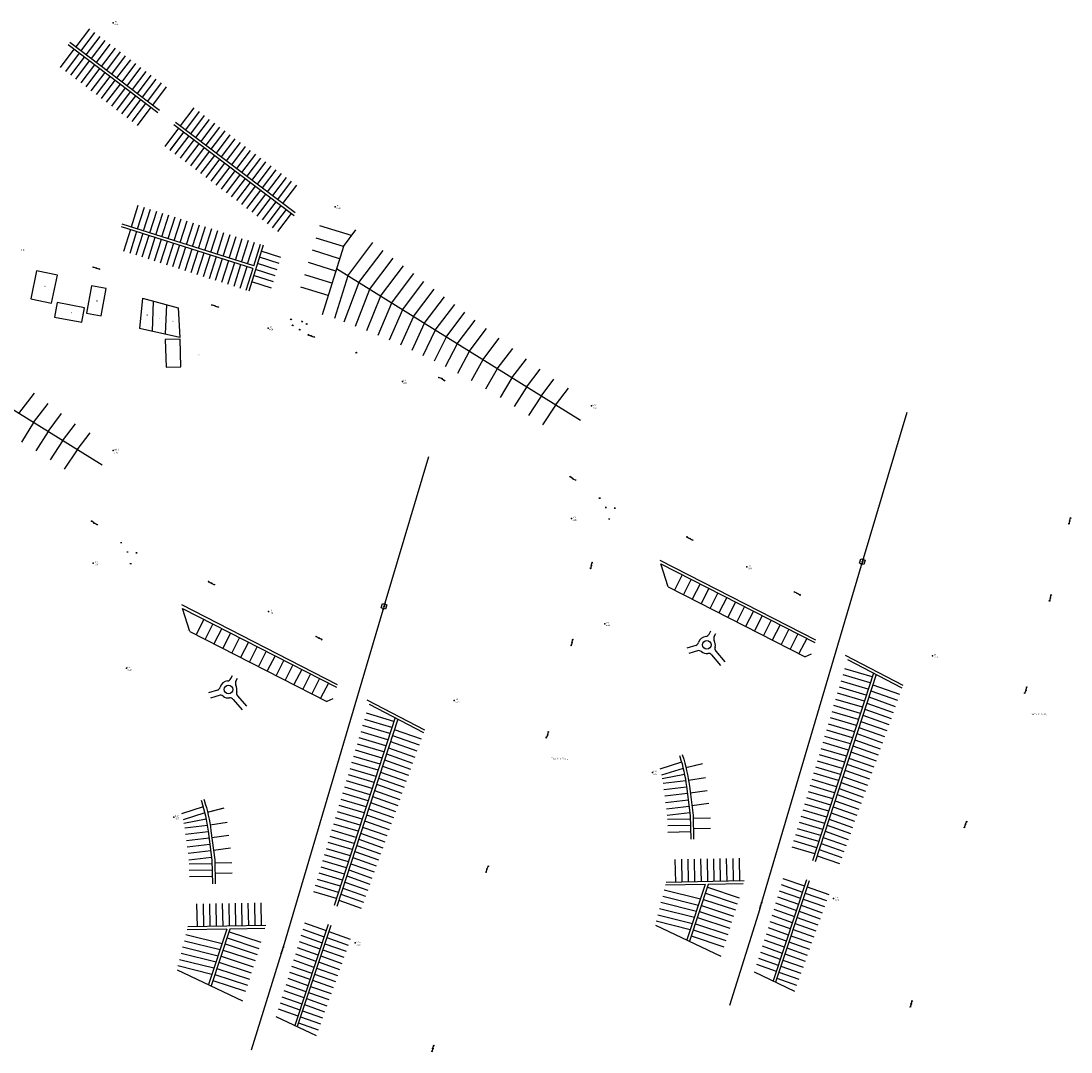
# Model space of a CAD drawing. Units: millimetres. Extents: x -3622844 to 563550, y -2177968 to 2340315.
# Drawn here: x -3620660 to -3619924, y 442736 to 443459 of the extents above; entities that cross this region are included whole.
import ezdxf
from ezdxf.enums import TextEntityAlignment as Align

# ---------------------------------------------------------------- set-up
doc = ezdxf.new("R2010")
doc.units = ezdxf.units.MM
doc.header["$MEASUREMENT"] = 0
doc.linetypes.add('CHAMCHAN-500', pattern=[0.5, 0, -0.5])
for name, color, linetype in [('CAOTHE', 5, 'Continuous'), ('chamchan', 4, 'CHAMCHAN-500'), ('ChiaLo', 50, 'Continuous'), ('KC', 253, 'Continuous'), ('Kieunha', 253, 'Continuous'), ('NHA', 253, 'Continuous'), ('NOI', 4, 'Continuous'), ('THUCVAT', 251, 'Continuous'), ('THUYHE', 94, 'Continuous')]:
    doc.layers.add(name, color=color, linetype=linetype)
doc.styles.add('kieunha', font='VNARIALN_1.TTF', dxfattribs={"oblique": 15})
doc.styles.add('MOC', font='romand.shx', dxfattribs={"width": 0.8, "height": 1})
doc.styles.add('VNARIALH', font='VHARIAL_1.TTF')

# ---------------------------------------------------------------- blocks, each defined once
blk = doc.blocks.new('CAOTHE')
at = {"layer": 'CAOTHE'}
for p, q in [((-0.25, 0), (-2.5, 0)), ((-2.5, 0), (-0.25, 0)), ((0.25, 0), (2.5, 0))]:
    blk.add_line(p, q, dxfattribs=at)
for points in [[(-2.15, 0.25), (-2.5, 0), (-2.15, -0.25)], [(-1.8, 0.25), (-2.15, 0), (-1.8, -0.25)], [(1.8, 0.25), (2.15, 0), (1.8, -0.25)], [(2.15, 0.25), (2.5, 0), (2.15, -0.25)]]:
    blk.add_lwpolyline(points, dxfattribs=at)
blk.add_circle((0, 0), 0.25, dxfattribs=at)
blk = doc.blocks.new('ct1')
at = {"layer": 'CAOTHE'}
blk.add_line((0.25, 0), (2.5, 0), dxfattribs=at)
for points in [[(1.8, 0.25), (2.15, 0), (1.8, -0.25)], [(2.15, 0.25), (2.5, 0), (2.15, -0.25)]]:
    blk.add_lwpolyline(points, dxfattribs=at)
blk.add_circle((0, 0), 0.25, dxfattribs=at)
blk = doc.blocks.new('Rau')
at = {"layer": 'THUCVAT'}
for q in [(-0.45, 0.75), (0.45, 0.75)]:
    blk.add_line((0, 0), q, dxfattribs=at)
blk = doc.blocks.new('COTHAP')
at = {"layer": 'THUCVAT'}
for p, q in [((-0.27, 0.76), (-0.27, 0.01)), ((0.23, 0.01), (0.23, 0.76))]:
    blk.add_line(p, q, dxfattribs=at)

msp = doc.modelspace()

# ---------------------------------------------------------------- linework, layer by layer
at = {"layer": 'CAOTHE'}
for points in [[(-3620069.370422, 443082.225924), (-3620038.813947, 443184.850951)], [(-3620404.762959, 443050.941189), (-3620374.206483, 443153.566216)], [(-3620140.714476, 442841.117248), (-3620070.789186, 443077.431436)], [(-3620476.107012, 442809.832513), (-3620406.181722, 443046.146701)], [(-3620142.140141, 442836.324808), (-3620163.296975, 442768.629344)], [(-3620477.532677, 442805.040073), (-3620498.689511, 442737.344609)]]:
    msp.add_lwpolyline(points, dxfattribs=at)
for points in [[(-3620069.043643, 443077.86595), (-3620072.067354, 443078.789736), (-3620071.217967, 443081.855987), (-3620068.114001, 443080.90883)], [(-3620404.436179, 443046.581215), (-3620407.45989, 443047.505001), (-3620406.610503, 443050.571252), (-3620403.506537, 443049.624095)]]:
    msp.add_lwpolyline(points, close=True, dxfattribs=at)
at = {"layer": 'ChiaLo'}
for p, q in [((-3620621.46291, 443440.870654), (-3620611.820413, 443453.638673)), ((-3620621.46291, 443440.870654), (-3620611.820413, 443453.638673)), ((-3620621.46291, 443440.870654), (-3620611.820413, 443453.638673)), ((-3620617.873236, 443438.156939), (-3620608.230739, 443450.924958)), ((-3620617.873236, 443438.156939), (-3620608.230739, 443450.924958)), ((-3620617.873236, 443438.156939), (-3620608.230739, 443450.924958)), ((-3620614.283563, 443435.443225), (-3620604.641066, 443448.211244)), ((-3620614.283563, 443435.443225), (-3620604.641066, 443448.211244)), ((-3620614.283563, 443435.443225), (-3620604.641066, 443448.211244)), ((-3620632.310719, 443426.506633), (-3620622.668222, 443439.274652)), ((-3620632.310719, 443426.506633), (-3620622.668222, 443439.274652)), ((-3620632.310719, 443426.506633), (-3620622.668222, 443439.274652)), ((-3620627.058215, 443442.593391), (-3620564.13569, 443395.025335)), ((-3620627.058215, 443442.593391), (-3620564.13569, 443395.025335)), ((-3620627.058215, 443442.593391), (-3620564.13569, 443395.025335)), ((-3620625.852903, 443444.189393), (-3620562.930738, 443396.62161)), ((-3620625.852903, 443444.189393), (-3620562.930738, 443396.62161)), ((-3620625.852903, 443444.189393), (-3620562.930738, 443396.62161)), ((-3620610.693889, 443432.72951), (-3620601.051392, 443445.497529)), ((-3620610.693889, 443432.72951), (-3620601.051392, 443445.497529)), ((-3620610.693889, 443432.72951), (-3620601.051392, 443445.497529)), ((-3620607.104216, 443430.015795), (-3620597.461718, 443442.783814)), ((-3620603.514542, 443427.30208), (-3620593.872045, 443440.070099)), ((-3620628.721046, 443423.792918), (-3620619.078548, 443436.560937)), ((-3620628.721046, 443423.792918), (-3620619.078548, 443436.560937)), ((-3620628.721046, 443423.792918), (-3620619.078548, 443436.560937)), ((-3620625.131372, 443421.079203), (-3620615.488875, 443433.847222)), ((-3620625.131372, 443421.079203), (-3620615.488875, 443433.847222)), ((-3620625.131372, 443421.079203), (-3620615.488875, 443433.847222)), ((-3620599.924868, 443424.588365), (-3620590.282371, 443437.356384)), ((-3620596.335195, 443421.87465), (-3620586.692698, 443434.642669)), ((-3620592.745521, 443419.160935), (-3620583.103024, 443431.928954)), ((-3620621.541699, 443418.365488), (-3620611.899201, 443431.133507)), ((-3620621.541699, 443418.365488), (-3620611.899201, 443431.133507)), ((-3620621.541699, 443418.365488), (-3620611.899201, 443431.133507)), ((-3620617.952025, 443415.651773), (-3620608.309528, 443428.419792)), ((-3620617.952025, 443415.651773), (-3620608.309528, 443428.419792)), ((-3620617.952025, 443415.651773), (-3620608.309528, 443428.419792)), ((-3620614.362351, 443412.938059), (-3620604.719854, 443425.706077)), ((-3620589.155848, 443416.44722), (-3620579.513351, 443429.215239)), ((-3620585.566174, 443413.733505), (-3620575.923677, 443426.501524)), ((-3620610.772678, 443410.224344), (-3620601.130181, 443422.992363)), ((-3620607.183004, 443407.510629), (-3620597.540507, 443420.278648)), ((-3620603.593331, 443404.796914), (-3620593.950834, 443417.564933)), ((-3620581.976501, 443411.01979), (-3620572.334003, 443423.787809)), ((-3620578.386827, 443408.306076), (-3620568.74433, 443421.074095)), ((-3620574.797154, 443405.592361), (-3620565.154656, 443418.36038)), ((-3620600.003657, 443402.083199), (-3620590.36116, 443414.851218)), ((-3620596.413984, 443399.369484), (-3620586.771486, 443412.137503)), ((-3620592.82431, 443396.655769), (-3620583.181813, 443409.423788)), ((-3620571.206149, 443402.880409), (-3620561.563651, 443415.648428)), ((-3620567.615144, 443400.168457), (-3620557.972646, 443412.936476)), ((-3620589.234636, 443393.942054), (-3620579.592139, 443406.710073)), ((-3620585.644963, 443391.228339), (-3620576.002466, 443403.996358)), ((-3620582.053958, 443388.516387), (-3620572.411461, 443401.284406)), ((-3620578.462953, 443385.804435), (-3620568.820456, 443398.572454)), ((-3620548.173621, 443385.464652), (-3620538.531124, 443398.232671)), ((-3620544.583948, 443382.750938), (-3620534.941451, 443395.518957)), ((-3620551.762864, 443388.17894), (-3620467.92609, 443324.800168)), ((-3620540.994274, 443380.037223), (-3620531.351777, 443392.805242)), ((-3620537.404601, 443377.323508), (-3620527.762103, 443390.091527)), ((-3620533.814927, 443374.609793), (-3620524.17243, 443387.377812)), ((-3620559.021431, 443371.100631), (-3620549.378934, 443383.86865)), ((-3620555.431757, 443368.386916), (-3620545.78926, 443381.154935)), ((-3620555.430426, 443368.388679), (-3620545.787929, 443381.156698)), ((-3620552.967815, 443386.582665), (-3620468.558569, 443322.771116)), ((-3620530.225254, 443371.896078), (-3620520.582756, 443384.664097)), ((-3620526.63558, 443369.182363), (-3620516.993083, 443381.950382)), ((-3620551.842084, 443365.673201), (-3620542.199586, 443378.44122)), ((-3620548.25241, 443362.959486), (-3620538.609913, 443375.727505)), ((-3620544.662737, 443360.245771), (-3620535.020239, 443373.01379)), ((-3620523.045906, 443366.468648), (-3620513.403409, 443379.236667)), ((-3620519.456233, 443363.754933), (-3620509.813736, 443376.522952)), ((-3620515.866559, 443361.041218), (-3620506.224062, 443373.809237)), ((-3620541.073063, 443357.532057), (-3620531.430566, 443370.300076)), ((-3620537.483389, 443354.818342), (-3620527.840892, 443367.586361)), ((-3620512.276886, 443358.327503), (-3620502.634388, 443371.095522)), ((-3620508.687212, 443355.613789), (-3620499.044715, 443368.381808)), ((-3620505.097539, 443352.900074), (-3620495.455041, 443365.668093)), ((-3620533.893716, 443352.104627), (-3620524.251219, 443364.872646)), ((-3620530.304042, 443349.390912), (-3620520.661545, 443362.158931)), ((-3620526.714369, 443346.677197), (-3620517.071871, 443359.445216)), ((-3620501.507865, 443350.186359), (-3620491.865368, 443362.954378)), ((-3620497.91686, 443347.474407), (-3620488.274363, 443360.242426)), ((-3620523.124695, 443343.963482), (-3620513.482198, 443356.731501)), ((-3620519.535022, 443341.249767), (-3620509.892524, 443354.017786)), ((-3620515.944017, 443338.537815), (-3620506.301519, 443351.305834)), ((-3620494.325855, 443344.762455), (-3620484.683358, 443357.530474)), ((-3620490.73485, 443342.050503), (-3620481.092353, 443354.818522)), ((-3620487.143845, 443339.338551), (-3620477.501348, 443352.10657)), ((-3620512.353012, 443335.825863), (-3620502.710514, 443348.593882)), ((-3620508.766001, 443333.108622), (-3620499.123504, 443345.876641)), ((-3620505.176327, 443330.394908), (-3620495.53383, 443343.162927)), ((-3620483.55284, 443336.626599), (-3620473.910343, 443349.394618)), ((-3620479.961836, 443333.914647), (-3620470.319338, 443346.682666)), ((-3620476.370831, 443331.202695), (-3620466.728333, 443343.970714)), ((-3620501.586654, 443327.681193), (-3620491.944156, 443340.449212)), ((-3620497.99698, 443324.967478), (-3620488.354483, 443337.735497)), ((-3620494.405975, 443322.255526), (-3620484.763478, 443335.023545)), ((-3620490.81497, 443319.543574), (-3620481.172473, 443332.311593)), ((-3620487.227959, 443316.826333), (-3620477.585462, 443329.594352)), ((-3620483.638286, 443314.112618), (-3620473.995789, 443326.880637)), ((-3620480.048612, 443311.398903), (-3620470.406115, 443324.166922)), ((-3620497.492735, 443285.40705), (-3620589.646458, 443314.790836)), ((-3620496.893853, 443287.315301), (-3620589.038884, 443316.696316)), ((-3620490.226558, 443301.983062), (-3620500.344805, 443269.52278)), ((-3620479.117759, 443288.994513), (-3620492.93278, 443293.399519)), ((-3620477.750717, 443293.281843), (-3620491.565738, 443297.686849)), ((-3620481.768256, 443280.393202), (-3620495.666863, 443284.824859)), ((-3620480.429076, 443284.689416), (-3620494.299821, 443289.112189)), ((-3620483.107436, 443276.096988), (-3620496.922457, 443280.501993)), ((-3620484.467134, 443271.807317), (-3620498.261636, 443276.205779)), ((-3620206.334609, 443062.293055), (-3620211.378496, 443078.35222)), ((-3620196.407257, 443070.69368), (-3620201.859242, 443060.00368)), ((-3620190.175319, 443067.50573), (-3620195.627303, 443056.815731)), ((-3620183.943381, 443064.317781), (-3620189.395365, 443053.627782)), ((-3620208.09118, 443063.19163), (-3620208.09507, 443063.184002)), ((-3620177.711443, 443061.129832), (-3620183.163427, 443050.439832)), ((-3620171.479505, 443057.941882), (-3620176.931489, 443047.251883)), ((-3620165.247567, 443054.753933), (-3620170.699551, 443044.063934)), ((-3620159.015629, 443051.565984), (-3620164.467613, 443040.875985)), ((-3620541.727145, 443031.00832), (-3620546.771032, 443047.067485)), ((-3620152.783691, 443048.378035), (-3620158.235675, 443037.688035)), ((-3620146.551752, 443045.190085), (-3620152.003737, 443034.500086)), ((-3620140.319814, 443042.002136), (-3620145.771798, 443031.312137)), ((-3620531.799794, 443039.408944), (-3620537.251778, 443028.718945)), ((-3620525.567855, 443036.220995), (-3620531.01984, 443025.530996)), ((-3620134.087876, 443038.814187), (-3620139.53986, 443028.124188)), ((-3620127.855938, 443035.626238), (-3620133.307922, 443024.936238)), ((-3620543.483716, 443031.906894), (-3620543.487606, 443031.899267)), ((-3620519.335917, 443033.033046), (-3620524.787901, 443022.343047)), ((-3620513.103979, 443029.845097), (-3620518.555963, 443019.155097)), ((-3620506.872041, 443026.657147), (-3620512.324025, 443015.967148)), ((-3620177.583749, 443029.121166), (-3620176.455598, 443031.333193)), ((-3620177.583749, 443029.121166), (-3620176.455598, 443031.333193)), ((-3620177.583749, 443029.121166), (-3620176.455598, 443031.333193)), ((-3620174.020419, 443027.303839), (-3620172.892268, 443029.515866)), ((-3620174.020419, 443027.303839), (-3620172.892268, 443029.515866)), ((-3620174.020419, 443027.303839), (-3620172.892268, 443029.515866)), ((-3620174.020419, 443027.303839), (-3620172.892268, 443029.515866)), ((-3620121.624, 443032.438288), (-3620127.075984, 443021.748289)), ((-3620115.392062, 443029.250339), (-3620120.844046, 443018.56034)), ((-3620500.640103, 443023.469198), (-3620506.092087, 443012.779199)), ((-3620494.408165, 443020.281249), (-3620499.860149, 443009.59125)), ((-3620186.938762, 443021.168802), (-3620193.095578, 443019.197361)), ((-3620109.160124, 443026.06239), (-3620114.612108, 443015.372391)), ((-3620488.176227, 443017.0933), (-3620493.628211, 443006.4033)), ((-3620481.944289, 443013.90535), (-3620487.396273, 443003.215351)), ((-3620185.718952, 443017.359331), (-3620191.868761, 443015.390134)), ((-3620185.718952, 443017.359331), (-3620188.002107, 443016.628255)), ((-3620175.87622, 443014.550463), (-3620169.592866, 443007.164899)), ((-3620175.87622, 443014.550463), (-3620169.592866, 443007.164899)), ((-3620172.829608, 443017.142403), (-3620166.546254, 443009.756839)), ((-3620172.829608, 443017.142403), (-3620166.546254, 443009.756839)), ((-3620475.71235, 443010.717401), (-3620481.164335, 443000.027402)), ((-3620469.480412, 443007.529452), (-3620474.932396, 442996.839453)), ((-3620463.248474, 443004.341503), (-3620468.700458, 442993.651503)), ((-3620063.1993, 442999.141682), (-3620082.370394, 443004.814707)), ((-3620512.976286, 442997.836431), (-3620511.848134, 443000.048458)), ((-3620512.976286, 442997.836431), (-3620511.848134, 443000.048458)), ((-3620512.976286, 442997.836431), (-3620511.848134, 443000.048458)), ((-3620509.412955, 442996.019104), (-3620508.284804, 442998.231131)), ((-3620509.412955, 442996.019104), (-3620508.284804, 442998.231131)), ((-3620509.412955, 442996.019104), (-3620508.284804, 442998.231131)), ((-3620509.412955, 442996.019104), (-3620508.284804, 442998.231131)), ((-3620457.016536, 443001.153553), (-3620462.46852, 442990.463554)), ((-3620450.784598, 442997.965604), (-3620456.236582, 442987.275605)), ((-3620062.347917, 443001.768785), (-3620105.040112, 442870.033897)), ((-3620060.550349, 443000.828158), (-3620103.154005, 442869.36647)), ((-3620064.587069, 442994.859455), (-3620083.647281, 443000.499669)), ((-3620522.331298, 442989.884067), (-3620528.488114, 442987.912626)), ((-3620444.55266, 442994.777655), (-3620450.004644, 442984.087656)), ((-3620067.362608, 442986.295002), (-3620086.201056, 442991.869591)), ((-3620065.974839, 442990.577228), (-3620084.924168, 442996.18463)), ((-3620062.905286, 442993.561551), (-3620044.035128, 442986.884069)), ((-3620521.111489, 442986.074596), (-3620527.261297, 442984.105399)), ((-3620521.111489, 442986.074596), (-3620523.394643, 442985.34352)), ((-3620511.268756, 442983.265728), (-3620504.985402, 442975.880164)), ((-3620511.268756, 442983.265728), (-3620504.985402, 442975.880164)), ((-3620508.222145, 442985.857668), (-3620501.93879, 442978.472104)), ((-3620508.222145, 442985.857668), (-3620501.93879, 442978.472104)), ((-3620070.138147, 442977.730548), (-3620088.75483, 442983.239514)), ((-3620068.750378, 442982.012775), (-3620087.477943, 442987.554552)), ((-3620065.6809, 442984.996867), (-3620047.037475, 442978.399618)), ((-3620064.293093, 442989.279209), (-3620045.536302, 442982.641844)), ((-3620071.525917, 442973.448321), (-3620090.031717, 442978.924475)), ((-3620068.456513, 442976.432183), (-3620050.039823, 442969.915167)), ((-3620067.068706, 442980.714525), (-3620048.538649, 442974.157393)), ((-3620397.740453, 442970.48405), (-3620440.432648, 442838.749161)), ((-3620395.942885, 442969.543423), (-3620438.546541, 442838.081735)), ((-3620399.979605, 442963.57472), (-3620419.039817, 442969.214933)), ((-3620398.591836, 442967.856947), (-3620417.76293, 442973.529972)), ((-3620074.301456, 442964.883867), (-3620092.585491, 442970.294397)), ((-3620072.913687, 442969.166094), (-3620091.308604, 442974.609436)), ((-3620071.232127, 442967.867498), (-3620053.04217, 442961.430716)), ((-3620069.84432, 442972.149841), (-3620051.540996, 442965.672941)), ((-3620402.755145, 442955.010266), (-3620421.593592, 442960.584856)), ((-3620401.367375, 442959.292493), (-3620420.316705, 442964.899895)), ((-3620398.297822, 442962.276816), (-3620379.427664, 442955.599334)), ((-3620077.076995, 442956.319413), (-3620095.139265, 442961.66432)), ((-3620075.689226, 442960.60164), (-3620093.862378, 442965.979359)), ((-3620072.619934, 442963.585156), (-3620054.543343, 442957.18849)), ((-3620404.142914, 442950.72804), (-3620422.870479, 442956.269817)), ((-3620401.073436, 442953.712132), (-3620382.430011, 442947.114883)), ((-3620399.685629, 442957.994474), (-3620380.928838, 442951.357109)), ((-3620079.852534, 442947.754959), (-3620097.693039, 442953.034242)), ((-3620078.464765, 442952.037186), (-3620096.416152, 442957.349281)), ((-3620075.395547, 442955.020472), (-3620057.545691, 442948.704039)), ((-3620074.007741, 442959.302814), (-3620056.044517, 442952.946265)), ((-3620406.918453, 442942.163586), (-3620425.424253, 442947.63974)), ((-3620405.530684, 442946.445813), (-3620424.147366, 442951.954778)), ((-3620402.461242, 442949.42979), (-3620383.931185, 442942.872657)), ((-3620081.240304, 442943.472732), (-3620098.969926, 442948.719204)), ((-3620078.171161, 442946.455788), (-3620060.548038, 442940.219588)), ((-3620076.783354, 442950.73813), (-3620059.046864, 442944.461814)), ((-3620409.693992, 442933.599132), (-3620427.978027, 442939.009662)), ((-3620408.306223, 442937.881359), (-3620426.70114, 442943.324701)), ((-3620405.236856, 442940.865105), (-3620386.933532, 442934.388206)), ((-3620403.849049, 442945.147448), (-3620385.432359, 442938.630432)), ((-3620196.910046, 442939.270503), (-3620212.106228, 442934.404615)), ((-3620193.860902, 442935.52866), (-3620182.127244, 442938.42101)), ((-3620193.860902, 442935.52866), (-3620182.969743, 442938.213333)), ((-3620084.015843, 442934.908279), (-3620101.523701, 442940.089126)), ((-3620082.628073, 442939.190506), (-3620100.246813, 442944.404165)), ((-3620079.558968, 442942.173446), (-3620062.049211, 442935.977362)), ((-3620411.081762, 442929.316905), (-3620429.254914, 442934.694623)), ((-3620408.01247, 442932.300421), (-3620389.935879, 442925.903755)), ((-3620406.624663, 442936.582763), (-3620388.434706, 442930.145981)), ((-3620195.770649, 442934.917411), (-3620210.969984, 442930.050514)), ((-3620086.791382, 442926.343825), (-3620104.077475, 442931.459049)), ((-3620085.403612, 442930.626052), (-3620102.800588, 442935.774087)), ((-3620082.334582, 442933.608762), (-3620065.051559, 442927.492911)), ((-3620080.946775, 442937.891104), (-3620063.550385, 442931.735137)), ((-3620413.857301, 442920.752451), (-3620431.808688, 442926.064546)), ((-3620412.469531, 442925.034678), (-3620430.531801, 442930.379585)), ((-3620410.788084, 442923.735737), (-3620392.938227, 442917.419304)), ((-3620409.400277, 442928.018079), (-3620391.437053, 442921.66153)), ((-3620194.795256, 442930.524663), (-3620210.427028, 442927.529075)), ((-3620193.985239, 442926.098435), (-3620209.84156, 442924.236526)), ((-3620192.059558, 442926.712854), (-3620180.155554, 442928.573999)), ((-3620088.179151, 442922.061598), (-3620105.354362, 442927.14401)), ((-3620085.110195, 442925.044078), (-3620068.053906, 442919.00846)), ((-3620083.722388, 442929.32642), (-3620066.552732, 442923.250686)), ((-3620416.63284, 442912.187997), (-3620434.362462, 442917.434469)), ((-3620415.24507, 442916.470224), (-3620433.085575, 442921.749507)), ((-3620412.17589, 442919.453395), (-3620394.4394, 442913.177079)), ((-3620193.340261, 442921.645139), (-3620209.232392, 442919.779026)), ((-3620192.758122, 442917.182952), (-3620208.650253, 442915.316839)), ((-3620190.82154, 442917.798975), (-3620178.922375, 442919.351347)), ((-3620090.95469, 442913.497144), (-3620107.908136, 442918.513932)), ((-3620089.566921, 442917.779371), (-3620106.631249, 442922.828971)), ((-3620087.885809, 442916.479394), (-3620071.056253, 442910.524009)), ((-3620086.498002, 442920.761736), (-3620069.55508, 442914.766235)), ((-3620419.408379, 442903.623544), (-3620436.916237, 442908.804391)), ((-3620418.020609, 442907.90577), (-3620435.639349, 442913.11943)), ((-3620414.951504, 442910.888711), (-3620397.441748, 442904.692627)), ((-3620413.563697, 442915.171053), (-3620395.940574, 442908.934853)), ((-3620192.175982, 442912.720765), (-3620208.068113, 442910.854652)), ((-3620189.657261, 442908.8746), (-3620177.758095, 442910.426973)), ((-3620093.730229, 442904.93269), (-3620110.46191, 442909.883855)), ((-3620092.34246, 442909.214917), (-3620109.185023, 442914.198894)), ((-3620089.273616, 442912.197052), (-3620072.557427, 442906.281783)), ((-3620532.302582, 442907.985767), (-3620547.498764, 442903.11988)), ((-3620531.163185, 442903.632676), (-3620546.36252, 442898.765779)), ((-3620529.253438, 442904.243925), (-3620517.51978, 442907.136274)), ((-3620529.253438, 442904.243925), (-3620518.362279, 442906.928598)), ((-3620420.796148, 442899.341317), (-3620438.193124, 442904.489352)), ((-3620417.727118, 442902.324027), (-3620400.444095, 442896.208176)), ((-3620416.339311, 442906.606369), (-3620398.942921, 442900.450402)), ((-3620191.593842, 442908.258578), (-3620207.485973, 442906.392465)), ((-3620191.011703, 442903.796391), (-3620206.903833, 442901.930277)), ((-3620096.505768, 442896.368236), (-3620113.015684, 442901.253777)), ((-3620095.117999, 442900.650463), (-3620111.738797, 442905.568816)), ((-3620092.04923, 442903.632368), (-3620075.559774, 442897.797332)), ((-3620090.661423, 442907.91471), (-3620074.0586, 442902.039558)), ((-3620530.187792, 442899.239928), (-3620545.819564, 442896.24434)), ((-3620529.377775, 442894.8137), (-3620545.234097, 442892.951791)), ((-3620527.452094, 442895.428119), (-3620515.54809, 442897.289264)), ((-3620423.571687, 442890.776863), (-3620440.746898, 442895.859275)), ((-3620422.183918, 442895.05909), (-3620439.470011, 442900.174314)), ((-3620419.114925, 442898.041685), (-3620401.945268, 442891.965951)), ((-3620190.711985, 442899.313399), (-3620206.709579, 442899.035949)), ((-3620190.633952, 442894.814075), (-3620206.631546, 442894.536625)), ((-3620188.722435, 442899.933323), (-3620176.72424, 442900.14141)), ((-3620097.893538, 442892.08601), (-3620114.292571, 442896.938739)), ((-3620094.824843, 442895.067683), (-3620078.562121, 442889.312881)), ((-3620093.437036, 442899.350025), (-3620077.060948, 442893.555107)), ((-3620528.732797, 442890.360404), (-3620544.624928, 442888.494291)), ((-3620526.214076, 442886.514239), (-3620514.314911, 442888.066612)), ((-3620426.347226, 442882.212409), (-3620443.300672, 442887.229197)), ((-3620424.959457, 442886.494636), (-3620442.023785, 442891.544236)), ((-3620421.890538, 442889.477001), (-3620404.947616, 442883.4815)), ((-3620420.502731, 442893.759343), (-3620403.446442, 442887.723725)), ((-3620190.555919, 442890.314752), (-3620206.553513, 442890.037302)), ((-3620188.598118, 442892.765273), (-3620176.599922, 442892.973361)), ((-3620100.669077, 442883.521556), (-3620116.846345, 442888.308661)), ((-3620099.281307, 442887.803783), (-3620115.569458, 442892.6237)), ((-3620096.21265, 442890.785341), (-3620080.063295, 442885.070656)), ((-3620528.150658, 442885.898217), (-3620544.042789, 442884.032104)), ((-3620527.568518, 442881.43603), (-3620543.460649, 442879.569917)), ((-3620427.734996, 442877.930182), (-3620444.577559, 442882.914159)), ((-3620424.666152, 442880.912317), (-3620407.949963, 442874.997048)), ((-3620423.278345, 442885.194659), (-3620406.448789, 442879.239274)), ((-3620103.444616, 442874.957102), (-3620119.40012, 442879.678584)), ((-3620102.056846, 442879.239329), (-3620118.123233, 442883.993622)), ((-3620098.988264, 442882.220657), (-3620083.065642, 442876.586204)), ((-3620097.600457, 442886.502999), (-3620081.564468, 442880.82843)), ((-3620526.986378, 442876.973843), (-3620542.878509, 442875.107729)), ((-3620526.404239, 442872.511656), (-3620542.29637, 442870.645542)), ((-3620525.049797, 442877.589865), (-3620513.150631, 442879.142238)), ((-3620430.510535, 442869.365728), (-3620447.131333, 442874.284081)), ((-3620429.122765, 442873.647955), (-3620445.854446, 442878.59912)), ((-3620427.441766, 442872.347632), (-3620410.95231, 442866.512597)), ((-3620426.053959, 442876.629975), (-3620409.451136, 442870.754823)), ((-3620160.518132, 442855.804933), (-3620160.795582, 442871.802527)), ((-3620156.018809, 442855.882965), (-3620156.296258, 442871.88056)), ((-3620101.763877, 442873.655973), (-3620086.067989, 442868.101753)), ((-3620100.376071, 442877.938315), (-3620084.566816, 442872.343979)), ((-3620526.104521, 442868.028664), (-3620542.102115, 442867.751214)), ((-3620524.114971, 442868.648588), (-3620512.116776, 442868.856675)), ((-3620433.286074, 442860.801274), (-3620449.685107, 442865.654004)), ((-3620431.898304, 442865.083501), (-3620448.40822, 442869.969042)), ((-3620428.829572, 442868.06529), (-3620412.453484, 442862.270372)), ((-3620201.012042, 442855.102637), (-3620201.289492, 442871.100232)), ((-3620196.512719, 442855.18067), (-3620196.790169, 442871.178264)), ((-3620192.013396, 442855.258703), (-3620192.290845, 442871.256297)), ((-3620187.514072, 442855.336736), (-3620187.791522, 442871.33433)), ((-3620183.014749, 442855.414769), (-3620183.292199, 442871.412363)), ((-3620178.515425, 442855.492801), (-3620178.792875, 442871.490396)), ((-3620174.016102, 442855.570834), (-3620174.293552, 442871.568428)), ((-3620169.516779, 442855.648867), (-3620169.794229, 442871.646461)), ((-3620165.017455, 442855.7269), (-3620165.294905, 442871.724494)), ((-3620526.026488, 442863.52934), (-3620542.024082, 442863.25189)), ((-3620525.948455, 442859.030017), (-3620541.946049, 442858.752567)), ((-3620523.990654, 442861.480538), (-3620511.992459, 442861.688626)), ((-3620434.673844, 442856.519048), (-3620450.961994, 442861.338965)), ((-3620431.605186, 442859.500606), (-3620415.455831, 442853.785921)), ((-3620430.217379, 442863.782948), (-3620413.954657, 442858.028146)), ((-3620125.879085, 442857.783939), (-3620110.775677, 442852.439377)), ((-3620437.449383, 442847.954594), (-3620453.515769, 442852.708887)), ((-3620436.061613, 442852.236821), (-3620452.238882, 442857.023926)), ((-3620434.3808, 442850.935922), (-3620418.458178, 442845.301469)), ((-3620432.992993, 442855.218264), (-3620416.957004, 442849.543695)), ((-3620180.260573, 442853.462234), (-3620193.107598, 442814.563025)), ((-3620178.142187, 442853.498974), (-3620191.286782, 442813.698757)), ((-3620178.771362, 442851.593911), (-3620156.482181, 442844.232588)), ((-3620109.364144, 442856.713323), (-3620132.747181, 442785.912362)), ((-3620107.47829, 442856.045986), (-3620130.926366, 442785.048094)), ((-3620127.157728, 442853.462968), (-3620112.187209, 442848.16543)), ((-3620108.889822, 442851.77204), (-3620093.743165, 442846.412173)), ((-3620438.837152, 442843.672367), (-3620454.792656, 442848.393849)), ((-3620437.156413, 442842.371238), (-3620421.460525, 442836.817018)), ((-3620435.768607, 442846.65358), (-3620419.959352, 442841.059244)), ((-3620185.093029, 442838.830152), (-3620210.114621, 442845.090592)), ((-3620183.677958, 442843.114813), (-3620209.041784, 442849.460881)), ((-3620181.593797, 442843.047926), (-3620159.150698, 442835.635769)), ((-3620180.182579, 442847.320918), (-3620157.810175, 442839.93211)), ((-3620129.715013, 442844.821025), (-3620115.010274, 442839.617538)), ((-3620128.436371, 442849.141996), (-3620113.598741, 442843.891484)), ((-3620111.712887, 442843.224147), (-3620096.745512, 442837.927722)), ((-3620110.301354, 442847.498093), (-3620095.244338, 442842.169948)), ((-3620536.404578, 442823.817902), (-3620536.682028, 442839.815497)), ((-3620531.905255, 442823.895935), (-3620532.182705, 442839.893529)), ((-3620527.405932, 442823.973968), (-3620527.683382, 442839.971562)), ((-3620522.906608, 442824.052001), (-3620523.184058, 442840.049595)), ((-3620518.407285, 442824.130034), (-3620518.684735, 442840.127628)), ((-3620513.907962, 442824.208066), (-3620514.185411, 442840.205661)), ((-3620509.408638, 442824.286099), (-3620509.686088, 442840.283693)), ((-3620504.909315, 442824.364132), (-3620505.186765, 442840.361726)), ((-3620500.409991, 442824.442165), (-3620500.687441, 442840.439759)), ((-3620495.910668, 442824.520197), (-3620496.188118, 442840.517792)), ((-3620491.411345, 442824.59823), (-3620491.688795, 442840.595824)), ((-3620187.923171, 442830.260831), (-3620212.442187, 442836.395525)), ((-3620186.5081, 442834.545492), (-3620211.349949, 442840.760959)), ((-3620183.005014, 442838.774933), (-3620160.491221, 442831.339429)), ((-3620132.272299, 442836.179082), (-3620117.833338, 442831.069645)), ((-3620130.993656, 442840.500054), (-3620116.421806, 442835.343591)), ((-3620113.124419, 442838.9502), (-3620098.246685, 442833.685497)), ((-3620190.753313, 442821.691509), (-3620214.626664, 442827.664657)), ((-3620189.338242, 442825.97617), (-3620213.534426, 442832.030091)), ((-3620185.827449, 442830.228948), (-3620163.172268, 442822.746748)), ((-3620184.416231, 442834.501941), (-3620161.831745, 442827.043089)), ((-3620133.610388, 442831.879147), (-3620119.244871, 442826.795698)), ((-3620115.947484, 442830.402307), (-3620101.249033, 442825.201045)), ((-3620114.535952, 442834.676254), (-3620099.747859, 442829.443271)), ((-3620515.65311, 442822.177499), (-3620528.500134, 442783.27829)), ((-3620513.534724, 442822.214239), (-3620526.679318, 442782.414022)), ((-3620514.163898, 442820.309176), (-3620491.874718, 442812.947853)), ((-3620444.75668, 442825.428588), (-3620468.139717, 442754.627627)), ((-3620442.870826, 442824.761251), (-3620466.318902, 442753.763359)), ((-3620462.550264, 442822.178233), (-3620447.579745, 442816.880695)), ((-3620461.271622, 442826.499204), (-3620446.168213, 442821.154642)), ((-3620444.282358, 442820.487305), (-3620429.135701, 442815.127438)), ((-3620215.136498, 442825.019258), (-3620169.257881, 442803.242523)), ((-3620188.649883, 442821.682963), (-3620165.853314, 442814.154068)), ((-3620187.238666, 442825.955956), (-3620164.512791, 442818.450408)), ((-3620136.292971, 442823.281542), (-3620122.067935, 442818.247805)), ((-3620134.95168, 442827.580345), (-3620120.656403, 442822.521752)), ((-3620118.770549, 442821.854415), (-3620104.25138, 442816.716594)), ((-3620117.359016, 442826.128361), (-3620102.750206, 442820.95882)), ((-3620520.485565, 442807.545417), (-3620545.507157, 442813.805857)), ((-3620519.070494, 442811.830078), (-3620544.43432, 442818.176146)), ((-3620515.575115, 442816.036183), (-3620493.202711, 442808.647375)), ((-3620465.10755, 442813.53629), (-3620450.40281, 442808.332802)), ((-3620463.828907, 442817.857261), (-3620448.991277, 442812.606749)), ((-3620445.69389, 442816.213358), (-3620430.636874, 442810.885213)), ((-3620190.061101, 442817.40997), (-3620167.193838, 442809.857727)), ((-3620138.975554, 442814.683938), (-3620124.891, 442809.699912)), ((-3620137.634262, 442818.98274), (-3620123.479468, 442813.973859)), ((-3620121.593613, 442813.306522), (-3620107.253727, 442808.232143)), ((-3620120.182081, 442817.580468), (-3620105.752554, 442812.474369)), ((-3620521.900636, 442803.260756), (-3620546.742485, 442809.476224)), ((-3620518.39755, 442807.490198), (-3620495.883758, 442800.054694)), ((-3620516.986333, 442811.763191), (-3620494.543234, 442804.351034)), ((-3620466.386192, 442809.215318), (-3620451.814342, 442804.058856)), ((-3620448.516955, 442807.665465), (-3620433.639222, 442802.400761)), ((-3620447.105423, 442811.939412), (-3620432.138048, 442806.642987)), ((-3620141.658137, 442806.086333), (-3620127.714065, 442801.15202)), ((-3620140.316845, 442810.385136), (-3620126.302533, 442805.425966)), ((-3620123.005146, 442809.032575), (-3620108.754901, 442803.989918)), ((-3620524.730778, 442794.691435), (-3620548.926962, 442800.745356)), ((-3620523.315707, 442798.976096), (-3620547.834724, 442805.11079)), ((-3620521.219985, 442798.944213), (-3620498.564804, 442791.462013)), ((-3620519.808767, 442803.217206), (-3620497.224281, 442795.758354)), ((-3620469.002924, 442800.594412), (-3620454.637407, 442795.510963)), ((-3620467.664835, 442804.894347), (-3620453.225874, 442799.78491)), ((-3620451.34002, 442799.117572), (-3620436.641569, 442793.91631)), ((-3620449.928488, 442803.391519), (-3620435.140395, 442798.158536)), ((-3620142.999428, 442801.787531), (-3620129.125597, 442796.878073)), ((-3620125.82821, 442800.484682), (-3620111.757248, 442795.505466)), ((-3620124.416678, 442804.758629), (-3620110.256074, 442799.747692)), ((-3620550.529034, 442793.734523), (-3620504.650417, 442771.957788)), ((-3620526.145849, 442790.406774), (-3620550.0192, 442796.379922)), ((-3620522.631202, 442794.67122), (-3620499.905327, 442787.165673)), ((-3620471.685507, 442791.996807), (-3620457.460472, 442786.96307)), ((-3620470.344216, 442796.29561), (-3620456.048939, 442791.237017)), ((-3620452.751552, 442794.843626), (-3620438.142742, 442789.674085)), ((-3620145.991259, 442792.198793), (-3620117.682288, 442778.761663)), ((-3620144.340719, 442797.488729), (-3620130.53713, 442792.604127)), ((-3620128.651275, 442791.93679), (-3620114.759595, 442787.021015)), ((-3620127.239743, 442796.210736), (-3620113.258422, 442791.263241)), ((-3620525.453637, 442786.125235), (-3620502.586374, 442778.572992)), ((-3620524.042419, 442790.398228), (-3620501.24585, 442782.869333)), ((-3620473.026798, 442787.698005), (-3620458.872004, 442782.689124)), ((-3620455.574617, 442786.295733), (-3620441.14509, 442781.189634)), ((-3620454.163085, 442790.56968), (-3620439.643916, 442785.431859)), ((-3620130.152449, 442787.694564), (-3620116.260769, 442782.77879)), ((-3620475.709381, 442779.100401), (-3620461.695069, 442774.141231)), ((-3620474.36809, 442783.399203), (-3620460.283536, 442778.415177)), ((-3620458.397682, 442777.74784), (-3620444.147437, 442772.705182)), ((-3620456.986149, 442782.021787), (-3620442.646263, 442776.947408)), ((-3620478.391964, 442770.502796), (-3620464.518133, 442765.593338)), ((-3620477.050673, 442774.801598), (-3620463.106601, 442769.867285)), ((-3620461.220746, 442769.199947), (-3620447.149784, 442764.220731)), ((-3620459.809214, 442773.473894), (-3620445.64861, 442768.462957)), ((-3620479.733255, 442766.203994), (-3620465.929666, 442761.319392)), ((-3620462.632279, 442764.926001), (-3620448.650958, 442759.978506)), ((-3620481.383795, 442760.914058), (-3620453.074824, 442747.476928)), ((-3620465.544985, 442756.409829), (-3620451.653305, 442751.494055)), ((-3620464.043811, 442760.652054), (-3620450.152131, 442755.73628))]:
    msp.add_line(p, q, dxfattribs=at)
at = {"layer": 'ChiaLo', "linetype": 'Continuous'}
for p, q in [((-3620582.64045, 443314.656136), (-3620577.779857, 443329.899975)), ((-3620578.35312, 443313.289094), (-3620573.492527, 443328.532933)), ((-3620574.06579, 443311.922052), (-3620569.205197, 443327.165892)), ((-3620569.77846, 443310.555011), (-3620564.917867, 443325.79885)), ((-3620565.49113, 443309.187969), (-3620560.630537, 443324.431808)), ((-3620561.2038, 443307.820927), (-3620556.343208, 443323.064766)), ((-3620556.916471, 443306.453885), (-3620552.055878, 443321.697725)), ((-3620552.629141, 443305.086844), (-3620547.768548, 443320.330683)), ((-3620548.341811, 443303.719802), (-3620543.481218, 443318.963641)), ((-3620544.054481, 443302.35276), (-3620539.193888, 443317.596599)), ((-3620539.767151, 443300.985718), (-3620534.906559, 443316.229558)), ((-3620535.479822, 443299.618677), (-3620530.619229, 443314.862516)), ((-3620428.227234, 443308.550873), (-3620450.410385, 443315.465618)), ((-3620583.239331, 443312.747884), (-3620588.099924, 443297.504045)), ((-3620578.952001, 443311.380842), (-3620583.812594, 443296.137003)), ((-3620574.664672, 443310.013801), (-3620579.525264, 443294.769961)), ((-3620570.377342, 443308.646759), (-3620575.237935, 443293.40292)), ((-3620566.090012, 443307.279717), (-3620570.950605, 443292.035878)), ((-3620531.192492, 443298.251635), (-3620526.331899, 443313.495474)), ((-3620526.905162, 443296.884593), (-3620522.044569, 443312.128433)), ((-3620522.617832, 443295.517552), (-3620517.757239, 443310.761391)), ((-3620518.330502, 443294.15051), (-3620513.46991, 443309.394349)), ((-3620514.043173, 443292.783468), (-3620509.18258, 443308.027307)), ((-3620509.755843, 443291.416426), (-3620504.89525, 443306.660266)), ((-3620433.994807, 443300.921588), (-3620453.088687, 443306.873372)), ((-3620433.994807, 443300.921588), (-3620425.198823, 443312.556823)), ((-3620561.802682, 443305.912676), (-3620566.663275, 443290.668836)), ((-3620557.515352, 443304.545634), (-3620562.375945, 443289.301794)), ((-3620553.228023, 443303.178592), (-3620558.088615, 443287.934753)), ((-3620548.940693, 443301.81155), (-3620553.801286, 443286.567711)), ((-3620544.653363, 443300.444509), (-3620549.513956, 443285.200669)), ((-3620540.366033, 443299.077467), (-3620545.226626, 443283.833628)), ((-3620505.468513, 443290.049385), (-3620500.60792, 443305.293224)), ((-3620501.181183, 443288.682343), (-3620496.32059, 443303.926182)), ((-3620496.893853, 443287.315301), (-3620492.03326, 443302.55914)), ((-3620433.994807, 443300.921588), (-3620448.893917, 443253.123846)), ((-3620430.963588, 443280.402991), (-3620413.399399, 443303.636715)), ((-3620536.078703, 443297.710425), (-3620540.939296, 443282.466586)), ((-3620531.791373, 443296.343383), (-3620536.651966, 443281.099544)), ((-3620527.504044, 443294.976342), (-3620532.364636, 443279.732502)), ((-3620523.216714, 443293.6093), (-3620528.077307, 443278.365461)), ((-3620518.929384, 443292.242258), (-3620523.789977, 443276.998419)), ((-3620436.67311, 443292.329342), (-3620455.76699, 443298.281126)), ((-3620423.292358, 443275.62622), (-3620406.220052, 443298.209286)), ((-3620415.621128, 443270.849449), (-3620399.040706, 443292.781857)), ((-3620514.642054, 443290.875217), (-3620519.502647, 443275.631377)), ((-3620510.354724, 443289.508175), (-3620515.215317, 443274.264335)), ((-3620506.067395, 443288.141133), (-3620510.927987, 443272.897294)), ((-3620501.780065, 443286.774091), (-3620506.640658, 443271.530252)), ((-3620497.492735, 443285.40705), (-3620502.353328, 443270.16321)), ((-3620439.351413, 443283.737096), (-3620458.445293, 443289.68888)), ((-3620267.774861, 443178.787586), (-3620438.858333, 443285.318941)), ((-3620407.949898, 443266.072678), (-3620391.86136, 443287.354428)), ((-3620442.029715, 443275.144849), (-3620461.123596, 443281.096633)), ((-3620430.963588, 443280.402991), (-3620440.301671, 443250.445543)), ((-3620400.278668, 443261.295908), (-3620384.682013, 443281.926999)), ((-3620444.708018, 443266.552603), (-3620463.801898, 443272.504387)), ((-3620423.292358, 443275.62622), (-3620433.654213, 443247.982829)), ((-3620415.621128, 443270.849449), (-3620425.712279, 443244.947447)), ((-3620392.607438, 443256.519137), (-3620377.502667, 443276.49957)), ((-3620384.936208, 443251.742366), (-3620370.323321, 443271.07214)), ((-3620407.949898, 443266.072678), (-3620417.771826, 443241.794645)), ((-3620377.264979, 443246.965596), (-3620363.143975, 443265.644711)), ((-3620400.278668, 443261.295908), (-3620409.837149, 443238.524459)), ((-3620392.607438, 443256.519137), (-3620401.912592, 443235.137108)), ((-3620369.593749, 443242.188825), (-3620355.964628, 443260.217282)), ((-3620361.922519, 443237.412054), (-3620348.785282, 443254.789853)), ((-3620603.167397, 443147.50285), (-3620774.250869, 443254.034206)), ((-3620384.936208, 443251.742366), (-3620394.002541, 443231.63299)), ((-3620354.251289, 443232.635283), (-3620341.605936, 443249.362424)), ((-3620377.264979, 443246.965596), (-3620386.111411, 443228.01269)), ((-3620369.593749, 443242.188825), (-3620378.243633, 443224.276981)), ((-3620345.7277, 443227.32776), (-3620333.628884, 443243.331947)), ((-3620361.922519, 443237.412054), (-3620370.403646, 443220.426824)), ((-3620354.251289, 443232.635283), (-3620362.595883, 443216.463368)), ((-3620336.351753, 443221.489485), (-3620324.854128, 443236.698422)), ((-3620345.7277, 443227.32776), (-3620353.963754, 443211.928278)), ((-3620326.123446, 443215.120457), (-3620315.281666, 443229.46185)), ((-3620336.351753, 443221.489485), (-3620344.527832, 443206.782554)), ((-3620315.89514, 443208.75143), (-3620305.709205, 443222.225278)), ((-3620326.123446, 443215.120457), (-3620334.314109, 443200.984966)), ((-3620305.666833, 443202.382402), (-3620296.136743, 443214.988706)), ((-3620315.89514, 443208.75143), (-3620324.193683, 443194.999872)), ((-3620295.438527, 443196.013375), (-3620286.457384, 443207.893537)), ((-3620661.515982, 443183.835722), (-3620650.674202, 443198.177115)), ((-3620305.666833, 443202.382402), (-3620314.176417, 443188.832511)), ((-3620295.438527, 443196.013375), (-3620304.271891, 443182.48865)), ((-3620285.21022, 443189.644347), (-3620276.170944, 443201.601407)), ((-3620651.287676, 443177.466695), (-3620641.101741, 443190.940543)), ((-3620285.21022, 443189.644347), (-3620294.489364, 443175.974555)), ((-3620641.059369, 443171.097667), (-3620631.529279, 443183.703971)), ((-3620651.287676, 443177.466695), (-3620659.586219, 443163.715137)), ((-3620630.831063, 443164.72864), (-3620621.84992, 443176.608801)), ((-3620641.059369, 443171.097667), (-3620649.568953, 443157.547776)), ((-3620620.602756, 443158.359612), (-3620611.56348, 443170.316672)), ((-3620630.831063, 443164.72864), (-3620639.664428, 443151.203915)), ((-3620620.602756, 443158.359612), (-3620629.8819, 443144.68982)), ((-3620212.219144, 443081.028747), (-3620102.951046, 443025.132629)), ((-3620211.378496, 443078.35222), (-3620103.528418, 443023.18149)), ((-3620206.334609, 443062.293055), (-3620110.198431, 443013.114573)), ((-3620547.61168, 443049.744012), (-3620438.343582, 442993.847894)), ((-3620546.771032, 443047.067485), (-3620438.920954, 442991.896755)), ((-3620541.727145, 443031.00832), (-3620445.590967, 442981.829838)), ((-3620105.971831, 443014.924362), (-3620110.198431, 443013.114573)), ((-3620082.132037, 443014.378636), (-3620041.778086, 442993.262333)), ((-3620080.46619, 443011.249664), (-3620042.452056, 442991.357734)), ((-3620441.364367, 442983.639627), (-3620445.590967, 442981.829838)), ((-3620417.524573, 442983.093901), (-3620377.170622, 442961.977598)), ((-3620415.858726, 442979.964929), (-3620377.844592, 442960.072999))]:
    msp.add_line(p, q, dxfattribs=at)
at = {"layer": 'ChiaLo'}
for points in [[(-3620198.329199, 442943.945416), (-3620198.125067, 442943.307909, -0.04507063), (-3620193.41752, 442922.237336), (-3620190.755702, 442901.834107), (-3620190.468774, 442885.290003)], [(-3620196.45555, 442944.652401), (-3620196.220332, 442943.917814, -0.04507063), (-3620191.434325, 442922.496065), (-3620188.757953, 442901.981277), (-3620188.469074, 442885.324684)], [(-3620533.721735, 442912.660681), (-3620533.517603, 442912.023174, -0.04507063), (-3620528.810056, 442890.952601), (-3620526.148238, 442870.549372), (-3620525.86131, 442854.005268)], [(-3620531.848086, 442913.367666), (-3620531.612868, 442912.633079, -0.04507063), (-3620526.826861, 442891.21133), (-3620524.150489, 442870.696542), (-3620523.86161, 442854.039949)]]:
    msp.add_lwpolyline(points, format="xyb", dxfattribs=at)
for points in [[(-3620180.260573, 442853.462234), (-3620208.185206, 442852.977931)], [(-3620153.01926, 442855.934987), (-3620207.695965, 442854.986717)], [(-3620153.614233, 442853.924368), (-3620178.142187, 442853.498974)], [(-3620515.65311, 442822.177499), (-3620543.577742, 442821.693196)], [(-3620488.411796, 442824.650252), (-3620543.088502, 442823.701982)], [(-3620489.006769, 442822.639633), (-3620513.534724, 442822.214239)]]:
    msp.add_lwpolyline(points, dxfattribs=at)
for centre in [(-3620179.201991, 443021.546122), (-3620179.201991, 443021.546122), (-3620514.594527, 442990.261387), (-3620514.594527, 442990.261387)]:
    msp.add_circle(centre, 3, dxfattribs=at)
for centre, radius, start, end in [((-3620179.201991, 443021.546122), 6, 96.727047553, 164.006316836), ((-3620179.201991, 443021.546122), 6, 96.727047553, 164.006316836), ((-3620180.256247, 443030.484161), 3, 276.727047553, 332.978058974), ((-3620171.347921, 443025.940844), 3, 152.978058974, 209.229070356), ((-3620171.347921, 443025.940844), 3, 152.978058974, 209.229070356), ((-3620187.85362, 443024.025904), 3, 287.755305456, 344.006316836), ((-3620187.85362, 443024.025904), 3, 287.755305456, 344.006316836), ((-3620179.201991, 443021.546122), 6, 344.138850011, 29.229070356), ((-3620179.201991, 443021.546122), 6, 344.138850047, 29.229070356), ((-3620170.54465, 443019.086359), 3, 164.138850047, 220.389861407), ((-3620170.544649, 443019.086359), 3, 164.138850011, 220.38986143), ((-3620184.804095, 443014.502229), 3, 51.504294051, 107.755305456), ((-3620179.201991, 443021.546122), 6, 231.504294051, 276.640872845), ((-3620179.201991, 443021.546122), 6, 231.504294018, 276.640872832), ((-3620178.161179, 443012.606507), 3, 40.38986143, 96.640872832), ((-3620178.161179, 443012.606507), 3, 40.389861407, 96.640872832), ((-3620515.648783, 442999.199426), 3, 276.727047553, 332.978058974), ((-3620523.246156, 442992.741169), 3, 287.755305456, 344.006316836), ((-3620523.246156, 442992.741169), 3, 287.755305456, 344.006316836), ((-3620514.594527, 442990.261387), 6, 96.727047553, 164.006316836), ((-3620514.594527, 442990.261387), 6, 96.727047553, 164.006316836), ((-3620506.740457, 442994.656109), 3, 152.978058974, 209.229070356), ((-3620506.740457, 442994.656109), 3, 152.978058974, 209.229070356), ((-3620514.594527, 442990.261387), 6, 344.138850011, 29.229070356), ((-3620514.594527, 442990.261387), 6, 344.138850047, 29.229070356), ((-3620520.196631, 442983.217494), 3, 51.504294051, 107.755305456), ((-3620514.594527, 442990.261387), 6, 231.504294051, 276.640872845), ((-3620514.594527, 442990.261387), 6, 231.504294018, 276.640872832), ((-3620513.553715, 442981.321772), 3, 40.38986143, 96.640872832), ((-3620513.553715, 442981.321772), 3, 40.389861407, 96.640872832), ((-3620505.937186, 442987.801624), 3, 164.138850011, 220.38986143), ((-3620505.937186, 442987.801623), 3, 164.138850047, 220.389861407)]:
    msp.add_arc(centre, radius, start, end, dxfattribs=at)
at = {"layer": 'KC'}
for p in [(-3620595.369965, 443457.854805), (-3620439.730965, 443328.862805), (-3620486.724965, 443243.742805), (-3620392.639965, 443206.356805), (-3620260.122965, 443189.076805), (-3620595.515501, 443157.79207), (-3620274.020965, 443110.202805), (-3620609.413501, 443078.91807), (-3620151.153965, 443076.245805), (-3620486.546501, 443044.96107), (-3620250.750965, 443036.379805), (-3620020.924965, 443013.824805), (-3620586.143501, 443005.09507), (-3620356.317501, 442982.54007), (-3620217.392965, 442932.086805), (-3620552.785501, 442900.80207), (-3620090.367965, 442843.763805), (-3620425.760501, 442812.47907)]:
    msp.add_point(p, dxfattribs=at)
at = {"layer": 'NHA'}
for points in [[(-3620653.253856, 443264.328796), (-3620638.574374, 443261.244508), (-3620634.46199, 443280.817149), (-3620649.141471, 443283.901437)], [(-3620600.317333, 443271.552163), (-3620610.543125, 443273.447729), (-3620614.097311, 443254.274368), (-3620603.871518, 443252.378803)], [(-3620617.37549, 443247.793678), (-3620615.488878, 443258.021126), (-3620634.665344, 443261.558523), (-3620636.551955, 443251.331075)], [(-3620548.487642, 443236.022198), (-3620558.883006, 443235.711708), (-3620558.300837, 443216.2204), (-3620547.905473, 443216.53089)]]:
    msp.add_lwpolyline(points, close=True, dxfattribs=at)
for points in [[(-3620574.798445, 443264.637127), (-3620549.823055, 443258.03064), (-3620548.77371, 443237.162511), (-3620576.897275, 443243.349531)], [(-3620574.798445, 443264.637127), (-3620576.897275, 443243.349531)], [(-3620567.270331, 443262.645791), (-3620568.081163, 443241.410038)], [(-3620558.109887, 443260.222671), (-3620559.054968, 443239.424328)]]:
    msp.add_lwpolyline(points, dxfattribs=at)

# ---------------------------------------------------------------- block references
at = {"layer": 'CAOTHE'}
for p, rotation in [((-3620070.079804, 443079.82868), 253.515695037829), ((-3620405.47234, 443048.543945), 253.515695037829), ((-3620141.427309, 442838.721028), 73.43320213480936), ((-3620476.819845, 442807.436293), 73.43320213480936)]:
    msp.add_blockref('CAOTHE', p, dxfattribs=dict(at, rotation=rotation))
at = {"layer": 'chamchan'}
for p, rotation in [((-3620191.115443, 443096.058562), 332.8483723540359), ((-3620526.507979, 443064.773827), 332.8483723540359), ((-3620115.771436, 443057.632524), 152.9780589744572), ((-3620451.163972, 443026.347788), 152.9780589744572)]:
    msp.add_blockref('CAOTHE', p, dxfattribs=dict(at, rotation=rotation))
at = {"layer": 'Kieunha'}
msp.add_blockref('Rau', (-3620424.85368, 443226.058026), dxfattribs=at)
at = {"layer": 'NOI'}
for p in [(-3620254.315813, 443124.041162), (-3620250.033749, 443117.524735), (-3620243.585678, 443117.014024), (-3620247.72303, 443109.468659), (-3620589.708349, 443092.756427), (-3620585.426286, 443086.24), (-3620578.978214, 443085.729289), (-3620583.115566, 443078.183924)]:
    msp.add_blockref('COTHAP', p, dxfattribs=at)
for p, rotation in [((-3619924.805734, 443108.528825), 255.9446709870334), ((-3619924.805734, 443108.528825), 73.54747049108069), ((-3620260.19827, 443077.24409), 73.54747049108069), ((-3620260.19827, 443077.24409), 255.9446709870334), ((-3619938.343424, 443054.454626), 76.0474025337), ((-3620273.73596, 443023.169891), 76.0474025337)]:
    msp.add_blockref('ct1', p, dxfattribs=dict(at, rotation=rotation))
at = {"layer": 'THUCVAT'}
for p in [(-3620470.607209, 443249.559771), (-3620462.798613, 443247.973008), (-3620469.416066, 443245.295346), (-3620464.585325, 443242.25405), (-3620459.721499, 443246.121785)]:
    msp.add_blockref('Rau', p, dxfattribs=at)
at = {"layer": 'THUYHE'}
for name, p, rotation in [('ct1', (-3620607.185294, 443285.743983), 162.6637604914), ('ct1', (-3620607.185294, 443285.743983), 342.3261313266845), ('ct1', (-3620523.989059, 443259.23448), 162.3261313266845), ('ct1', (-3620523.989059, 443259.23448), 342.6871378422013), ('CAOTHE', (-3620456.599057, 443238.228234), 341.9427822660191), ('ct1', (-3620364.907377, 443208.334535), 161.9427822660191), ('ct1', (-3620364.907377, 443208.334535), 322.558211204104), ('ct1', (-3620273.308247, 443138.195793), 142.558211204104), ('ct1', (-3620273.308247, 443138.195793), 332.8577055700232), ('ct1', (-3620608.700783, 443106.911058), 142.558211204104), ('ct1', (-3620608.700783, 443106.911058), 332.8577055700232), ('ct1', (-3619938.343424, 443054.454626), 255.1977274359072), ('ct1', (-3620273.73596, 443023.169891), 255.1977274359072), ('ct1', (-3619955.442516, 442989.747552), 245.698849175145), ('ct1', (-3619955.442516, 442989.747552), 76.54129309186263), ('ct1', (-3620290.835052, 442958.462817), 76.54129309186263), ('ct1', (-3620290.835052, 442958.462817), 245.698849175145), ('ct1', (-3619997.932041, 442895.636821), 253.2341847891203), ('ct1', (-3619997.933776, 442895.644883), 65.69884917514499), ('ct1', (-3620333.324577, 442864.352086), 253.2341847891203), ('ct1', (-3620333.326312, 442864.360148), 65.69884917514499), ('ct1', (-3620035.861869, 442769.735741), 252.6489540192036), ('ct1', (-3620035.861869, 442769.735741), 73.23418478912032), ('ct1', (-3620371.254405, 442738.451006), 73.23418478912032), ('ct1', (-3620371.254405, 442738.451006), 252.6489540192036)]:
    msp.add_blockref(name, p, dxfattribs=dict(at, rotation=rotation))

# ---------------------------------------------------------------- texts
at = {"layer": 'KC', "style": 'MOC', "width": 0.8}
for s, p in [('3.922', (-3620594.537287, 443456.012622)), ('II-6', (-3620594.503076, 443457.771893)), ('3.116', (-3620438.822902, 443326.995949)), ('II-7', (-3620438.864422, 443328.779778)), ('4.313', (-3620659.853118, 443297.687112)), ('4.609', (-3620485.952286, 443241.91686)), ('II-2', (-3620485.858022, 443243.659259)), ('4.168', (-3620392.138695, 443204.433712)), ('II-1', (-3620391.773385, 443206.273814)), ('GPS-2', (-3620259.256118, 443188.99345)), ('3.743', (-3620259.283547, 443186.88332)), ('GPS-2', (-3620594.648654, 443157.708714)), ('3.743', (-3620594.676083, 443155.598585)), ('4.844', (-3620273.182749, 443108.408489)), ('II-10', (-3620273.154214, 443110.119172)), ('4.844', (-3620608.575285, 443077.123754)), ('II-10', (-3620608.54675, 443078.834437)), ('3.198', (-3620150.287064, 443074.326714)), ('II-9', (-3620150.287064, 443076.162037)), ('3.198', (-3620485.6796, 443043.041979)), ('II-9', (-3620485.6796, 443044.877302)), ('5.119', (-3620249.984725, 443034.481037)), ('II-11', (-3620249.883797, 443036.296236)), ('3.476', (-3620020.070578, 443011.97372)), ('II-8', (-3620020.058206, 443013.741104)), ('5.119', (-3620585.377261, 443003.196302)), ('II-11', (-3620585.276333, 443005.011501)), ('II-8', (-3620355.450742, 442982.456369)), ('3.476', (-3620355.463114, 442980.688985)), ('4.837', (-3620216.627431, 442930.234285)), ('II-12', (-3620216.525647, 442932.003873)), ('II-12', (-3620551.918183, 442900.719138)), ('4.837', (-3620552.019968, 442898.94955)), ('GPS-1', (-3620089.501118, 442843.68045)), ('3.650', (-3620089.386049, 442841.787722)), ('GPS-1', (-3620424.893654, 442812.395714)), ('3.650', (-3620424.778585, 442810.502987))]:
    msp.add_text(s, height=1, dxfattribs=at).set_placement(p, align=Align.BOTTOM_LEFT)
at = {"layer": 'Kieunha', "style": 'kieunha', "width": 0.8}
for s, p in [('B2', (-3620644.091728, 443272.567547)), ('G1', (-3620607.48615, 443262.348838)), ('B2', (-3620625.41843, 443254.055448)), ('G1', (-3620572.193427, 443252.3502)), ('G1', (-3620563.457149, 443250.335559)), ('G1', (-3620554.13279, 443248.488791)), ('G1', (-3620535.876639, 443224.085336))]:
    msp.add_text(s, height=1, dxfattribs=at).set_placement(p)
at = {"layer": 'Kieunha', "style": 'VNARIALH'}
for p in [(-3619952.847087, 442972.406741), (-3620288.239623, 442941.122006)]:
    msp.add_text('Th«n S¬n §«ng', height=1.2, dxfattribs=at).set_placement(p)

doc.saveas('drawing.dxf')
